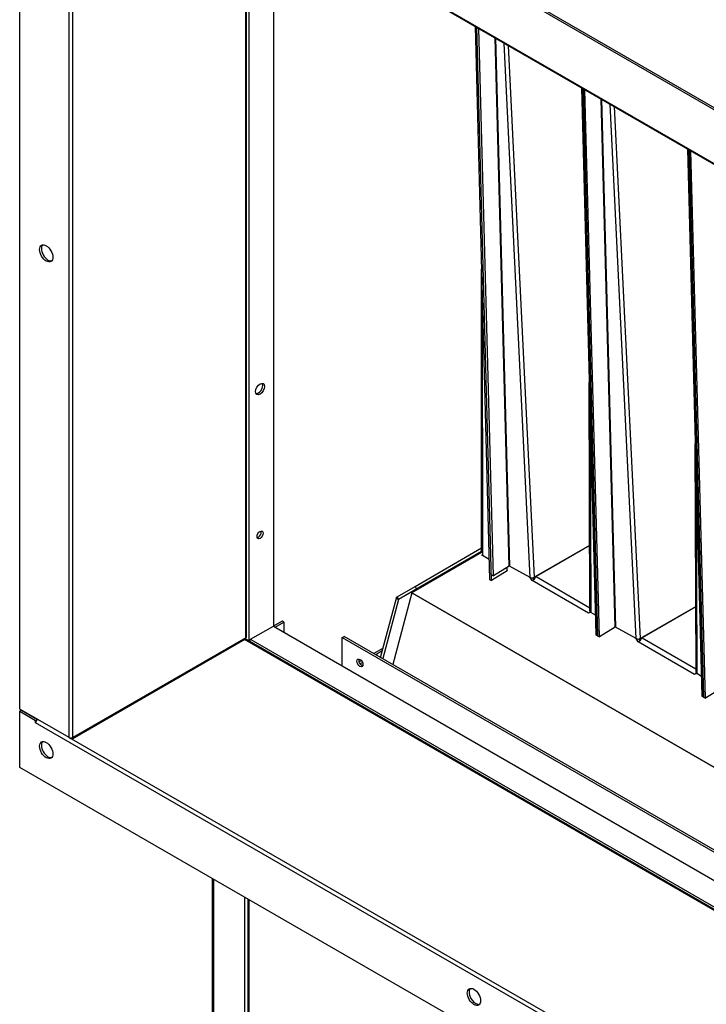
# Model space of a CAD drawing. Units: inches. Extents: x 1 to 296, y 0 to 210.
# Drawn here: x 85 to 92, y 30 to 40 of the extents above; entities that cross this region are included whole.
import ezdxf

# ---------------------------------------------------------------- set-up
doc = ezdxf.new("R2010")
doc.units = ezdxf.units.IN
doc.header["$MEASUREMENT"] = 0
doc.layers.add('Calque 1', color=7, linetype='Continuous')

# ---------------------------------------------------------------- blocks, each defined once
blk = doc.blocks.new('block 7125')
at = {"layer": 'Calque 1', "color": 7, "lineweight": 25}
blk.add_open_spline([(87.5398, 36.219), (87.5611, 36.218), (87.5878, 36.2424), (87.5995, 36.2738), (87.6066, 36.2913), (87.6066, 36.3131), (87.5995, 36.3224)], degree=3, knots=[0, 0, 0, 0, 1, 1, 1, 2, 2, 2, 2], dxfattribs=at)
blk = doc.blocks.new('block 7126')
at = {"layer": 'Calque 1', "color": 7, "lineweight": 25}
blk.add_open_spline([(87.6095, 36.3196), (87.5925, 36.3296), (87.5646, 36.3134), (87.5473, 36.2838), (87.5301, 36.2538), (87.5301, 36.2218), (87.5473, 36.2118), (87.5646, 36.2018), (87.5925, 36.218), (87.6095, 36.2476), (87.6268, 36.2776), (87.6268, 36.3096), (87.6095, 36.3196), (87.6095, 36.3196), (87.6095, 36.3196), (87.6095, 36.3196)], degree=3, knots=[0, 0, 0, 0, 1, 1, 1, 2, 2, 2, 3, 3, 3, 4, 4, 4, 5, 5, 5, 5], dxfattribs=at)
blk = doc.blocks.new('block 7127')
at = {"layer": 'Calque 1', "color": 7, "lineweight": 25}
blk.add_open_spline([(87.5504, 34.7834), (87.5659, 34.7855), (87.5832, 34.8044), (87.5889, 34.8258), (87.5914, 34.8337), (87.5914, 34.8448), (87.5889, 34.8499)], degree=3, knots=[0, 0, 0, 0, 1, 1, 1, 2, 2, 2, 2], dxfattribs=at)
blk = doc.blocks.new('block 7128')
at = {"layer": 'Calque 1', "color": 7, "lineweight": 25}
blk.add_open_spline([(87.5997, 34.8482), (87.588, 34.8551), (87.569, 34.8441), (87.5573, 34.8237), (87.5456, 34.8034), (87.5456, 34.7817), (87.5573, 34.7748), (87.569, 34.7683), (87.588, 34.779), (87.5997, 34.7993), (87.6112, 34.8196), (87.6112, 34.8413), (87.5997, 34.8482), (87.5997, 34.8482), (87.5997, 34.8482), (87.5997, 34.8482)], degree=3, knots=[0, 0, 0, 0, 1, 1, 1, 2, 2, 2, 3, 3, 3, 4, 4, 4, 5, 5, 5, 5], dxfattribs=at)
blk = doc.blocks.new('block 7131')
at = {"layer": 'Calque 1', "color": 7, "lineweight": 25}
blk.add_lwpolyline([(87.4657, 41.1841), (87.4657, 33.7582)], dxfattribs=at)
blk = doc.blocks.new('block 7133')
at = {"layer": 'Calque 1', "color": 7, "lineweight": 25}
blk.add_lwpolyline([(87.4269, 28.5151), (87.4269, 31.1978)], dxfattribs=at)
blk = doc.blocks.new('block 7143')
at = {"layer": 'Calque 1', "color": 7, "lineweight": 25}
blk.add_lwpolyline([(87.7105, 41.0428), (87.7105, 33.9015)], dxfattribs=at)
blk = doc.blocks.new('block 7146')
at = {"layer": 'Calque 1', "color": 7, "lineweight": 25}
blk.add_lwpolyline([(87.1134, 31.3786), (87.1134, 28.6963)], dxfattribs=at)
blk = doc.blocks.new('block 7148')
at = {"layer": 'Calque 1', "color": 7, "lineweight": 25}
blk.add_lwpolyline([(87.1055, 28.7073), (87.1055, 31.3831)], dxfattribs=at)
blk = doc.blocks.new('block 7332')
at = {"layer": 'Calque 1', "color": 7, "lineweight": 25}
blk.add_lwpolyline([(88.3974, 33.7895), (95.2663, 29.8239)], dxfattribs=at)
blk = doc.blocks.new('block 7333')
at = {"layer": 'Calque 1', "color": 7, "lineweight": 25}
blk.add_lwpolyline([(88.3974, 33.507), (88.3974, 33.7895)], dxfattribs=at)
blk = doc.blocks.new('block 7334')
at = {"layer": 'Calque 1', "color": 7, "lineweight": 25}
blk.add_lwpolyline([(95.284, 29.8339), (88.415, 33.7999)], dxfattribs=at)
blk = doc.blocks.new('block 7335')
at = {"layer": 'Calque 1', "color": 7, "lineweight": 25}
blk.add_lwpolyline([(88.3974, 33.7895), (88.415, 33.7999)], dxfattribs=at)
blk = doc.blocks.new('block 7336')
at = {"layer": 'Calque 1', "color": 7, "lineweight": 25}
blk.add_lwpolyline([(88.3957, 33.5039), (88.3955, 33.5039)], dxfattribs=at)
blk = doc.blocks.new('block 7338')
at = {"layer": 'Calque 1', "color": 7, "lineweight": 25}
blk.add_lwpolyline([(88.3974, 33.507), (95.2663, 29.541)], dxfattribs=at)
blk = doc.blocks.new('block 7339')
at = {"layer": 'Calque 1', "color": 7, "lineweight": 25}
blk.add_open_spline([(88.3957, 33.5039), (88.3967, 33.5043), (88.3974, 33.5056), (88.3974, 33.507)], degree=3, dxfattribs=at)
blk = doc.blocks.new('block 7340')
at = {"layer": 'Calque 1', "color": 7, "lineweight": 25}
blk.add_lwpolyline([(102.261, 25.4985), (88.3957, 33.5039)], dxfattribs=at)
blk = doc.blocks.new('block 7341')
at = {"layer": 'Calque 1', "color": 7, "lineweight": 25}
blk.add_lwpolyline([(88.3954, 33.5039), (88.3964, 33.5046)], dxfattribs=at)
blk = doc.blocks.new('block 7342')
at = {"layer": 'Calque 1', "color": 7, "lineweight": 25}
blk.add_lwpolyline([(88.3955, 33.5039), (88.3954, 33.5039)], dxfattribs=at)
blk = doc.blocks.new('block 7343')
at = {"layer": 'Calque 1', "color": 7, "lineweight": 25}
blk.add_open_spline([(88.5631, 33.5739), (88.5573, 33.5594), (88.5652, 33.5349), (88.5807, 33.5191), (88.5864, 33.5129), (88.5959, 33.5074), (88.6015, 33.507)], degree=3, knots=[0, 0, 0, 0, 1, 1, 1, 2, 2, 2, 2], dxfattribs=at)
blk = doc.blocks.new('block 7344')
at = {"layer": 'Calque 1', "color": 7, "lineweight": 25}
blk.add_open_spline([(88.5524, 33.5721), (88.5407, 33.5652), (88.5407, 33.5435), (88.5524, 33.5232), (88.5642, 33.5029), (88.5831, 33.4919), (88.5947, 33.4988), (88.6064, 33.5053), (88.6064, 33.5273), (88.5947, 33.5477), (88.5831, 33.568), (88.5642, 33.5787), (88.5524, 33.5721), (88.5524, 33.5721), (88.5524, 33.5721), (88.5524, 33.5721)], degree=3, knots=[0, 0, 0, 0, 1, 1, 1, 2, 2, 2, 3, 3, 3, 4, 4, 4, 5, 5, 5, 5], dxfattribs=at)
blk = doc.blocks.new('block 7345')
at = {"layer": 'Calque 1', "color": 7, "lineweight": 25}
blk.add_lwpolyline([(87.7105, 33.9015), (88.3969, 33.5053)], dxfattribs=at)
blk = doc.blocks.new('block 7346')
at = {"layer": 'Calque 1', "color": 7, "lineweight": 25}
blk.add_lwpolyline([(87.4833, 33.7702), (87.7105, 33.9015)], dxfattribs=at)
blk = doc.blocks.new('block 7348')
at = {"layer": 'Calque 1', "color": 7, "lineweight": 25}
blk.add_lwpolyline([(87.4833, 33.7702), (87.4852, 33.7692)], dxfattribs=at)
blk = doc.blocks.new('block 7350')
at = {"layer": 'Calque 1', "color": 7, "lineweight": 25}
blk.add_lwpolyline([(87.4657, 31.1754), (87.4657, 28.4927)], dxfattribs=at)
blk = doc.blocks.new('block 7351')
at = {"layer": 'Calque 1', "color": 7, "lineweight": 25}
blk.add_open_spline([(87.4657, 33.7582), (87.465, 33.7578), (87.464, 33.7568), (87.4633, 33.7564)], degree=3, dxfattribs=at)
blk = doc.blocks.new('block 7352')
at = {"layer": 'Calque 1', "color": 7, "lineweight": 25}
blk.add_lwpolyline([(87.4833, 33.7682), (87.4833, 33.7702)], dxfattribs=at)
blk = doc.blocks.new('block 7353')
at = {"layer": 'Calque 1', "color": 7, "lineweight": 25}
blk.add_lwpolyline([(87.4578, 31.1799), (87.4578, 28.504)], dxfattribs=at)
blk = doc.blocks.new('block 7354')
at = {"layer": 'Calque 1', "color": 7, "lineweight": 25}
blk.add_lwpolyline([(87.4852, 33.7692), (102.261, 25.2384)], dxfattribs=at)
blk = doc.blocks.new('block 7355')
at = {"layer": 'Calque 1', "color": 7, "lineweight": 25}
blk.add_open_spline([(87.4852, 33.7692), (87.48, 33.7668), (87.4733, 33.7592), (87.4702, 33.7527)], degree=3, dxfattribs=at)
blk = doc.blocks.new('block 7357')
at = {"layer": 'Calque 1', "color": 7, "lineweight": 25}
blk.add_lwpolyline([(87.7299, 33.8901), (87.8162, 33.9401)], dxfattribs=at)
blk = doc.blocks.new('block 7358')
at = {"layer": 'Calque 1', "color": 7, "lineweight": 25}
blk.add_lwpolyline([(87.8162, 33.9401), (87.7987, 33.9504)], dxfattribs=at)
blk = doc.blocks.new('block 7359')
at = {"layer": 'Calque 1', "color": 7, "lineweight": 25}
blk.add_lwpolyline([(87.7987, 33.9504), (87.7124, 33.9005)], dxfattribs=at)
blk = doc.blocks.new('block 7360')
at = {"layer": 'Calque 1', "color": 7, "lineweight": 25}
blk.add_lwpolyline([(87.4833, 33.7682), (87.4657, 33.7582)], dxfattribs=at)
blk = doc.blocks.new('block 7361')
at = {"layer": 'Calque 1', "color": 7, "lineweight": 25}
blk.add_lwpolyline([(87.8162, 33.9401), (87.8162, 33.8405)], dxfattribs=at)
blk = doc.blocks.new('block 7481')
at = {"layer": 'Calque 1', "color": 7, "lineweight": 25}
blk.add_open_spline([(85.4103, 37.7025), (85.3898, 37.6794), (85.3978, 37.6277), (85.4279, 37.5864), (85.4484, 37.5571), (85.4815, 37.5381), (85.502, 37.5436)], degree=3, knots=[0, 0, 0, 0, 1, 1, 1, 2, 2, 2, 2], dxfattribs=at)
blk = doc.blocks.new('block 7482')
at = {"layer": 'Calque 1', "color": 7, "lineweight": 25}
blk.add_open_spline([(85.4941, 37.5371), (85.5199, 37.5519), (85.5199, 37.6005), (85.4941, 37.6449), (85.4682, 37.6897), (85.4264, 37.7138), (85.4007, 37.699), (85.3749, 37.6842), (85.3749, 37.6356), (85.4007, 37.5912), (85.4264, 37.5464), (85.4682, 37.5223), (85.4941, 37.5371), (85.4941, 37.5371), (85.4941, 37.5371), (85.4941, 37.5371)], degree=3, knots=[0, 0, 0, 0, 1, 1, 1, 2, 2, 2, 3, 3, 3, 4, 4, 4, 5, 5, 5, 5], dxfattribs=at)
blk = doc.blocks.new('block 7494')
at = {"layer": 'Calque 1', "color": 7, "lineweight": 25}
blk.add_lwpolyline([(85.7133, 32.7911), (85.7133, 42.1828)], dxfattribs=at)
blk = doc.blocks.new('block 7495')
at = {"layer": 'Calque 1', "color": 7, "lineweight": 25}
blk.add_lwpolyline([(85.6746, 32.7911), (85.6746, 42.1828)], dxfattribs=at)
blk = doc.blocks.new('block 7496')
at = {"layer": 'Calque 1', "color": 7, "lineweight": 25}
blk.add_lwpolyline([(87.4357, 33.7854), (85.7133, 32.7911)], dxfattribs=at)
blk = doc.blocks.new('block 7497')
at = {"layer": 'Calque 1', "color": 7, "lineweight": 25}
blk.add_lwpolyline([(85.7077, 32.7784), (87.43, 33.773)], dxfattribs=at)
blk = doc.blocks.new('block 7498')
at = {"layer": 'Calque 1', "color": 7, "lineweight": 25}
blk.add_lwpolyline([(87.4357, 33.7854), (87.4357, 41.2013)], dxfattribs=at)
blk = doc.blocks.new('block 7499')
at = {"layer": 'Calque 1', "color": 7, "lineweight": 25}
blk.add_lwpolyline([(87.4438, 33.7968), (87.4438, 41.1968)], dxfattribs=at)
blk = doc.blocks.new('block 7500')
at = {"layer": 'Calque 1', "color": 7, "lineweight": 25}
blk.add_open_spline([(87.4357, 33.7854), (87.4405, 33.7881), (87.4442, 33.793), (87.4438, 33.7968)], degree=3, dxfattribs=at)
blk = doc.blocks.new('block 7501')
at = {"layer": 'Calque 1', "color": 7, "lineweight": 25}
blk.add_open_spline([(87.43, 33.773), (87.4335, 33.7744), (87.4361, 33.7802), (87.4357, 33.7854)], degree=3, dxfattribs=at)
blk = doc.blocks.new('block 7502')
at = {"layer": 'Calque 1', "color": 7, "lineweight": 25}
blk.add_open_spline([(85.6939, 32.7798), (85.7046, 32.7736), (85.7133, 32.7787), (85.7133, 32.7911), (85.7133, 32.7911), (85.7133, 32.7911), (85.7133, 32.7911)], degree=3, knots=[0, 0, 0, 0, 1, 1, 1, 2, 2, 2, 2], dxfattribs=at)
blk = doc.blocks.new('block 7503')
at = {"layer": 'Calque 1', "color": 7, "lineweight": 25}
blk.add_lwpolyline([(85.6746, 32.7911), (85.6939, 32.7798)], dxfattribs=at)
blk = doc.blocks.new('block 7504')
at = {"layer": 'Calque 1', "color": 7, "lineweight": 25}
blk.add_open_spline([(85.6746, 32.7911), (85.6853, 32.7849), (85.7027, 32.7849), (85.7133, 32.7911), (85.7133, 32.7911), (85.7133, 32.7911), (85.7133, 32.7911)], degree=3, knots=[0, 0, 0, 0, 1, 1, 1, 2, 2, 2, 2], dxfattribs=at)
blk = doc.blocks.new('block 7505')
at = {"layer": 'Calque 1', "color": 7, "lineweight": 25}
blk.add_lwpolyline([(85.6746, 32.7911), (85.1831, 33.0747)], dxfattribs=at)
blk = doc.blocks.new('block 7506')
at = {"layer": 'Calque 1', "color": 7, "lineweight": 25}
blk.add_lwpolyline([(85.1831, 33.0747), (85.1831, 42.4663)], dxfattribs=at)
blk = doc.blocks.new('block 7544')
at = {"layer": 'Calque 1', "color": 7, "lineweight": 25}
blk.add_lwpolyline([(85.3416, 42.4198), (102.6019, 32.4545)], dxfattribs=at)
blk = doc.blocks.new('block 7552')
at = {"layer": 'Calque 1', "color": 7, "lineweight": 25}
blk.add_lwpolyline([(102.6021, 32.4452), (85.3473, 42.4071)], dxfattribs=at)
blk = doc.blocks.new('block 7557')
at = {"layer": 'Calque 1', "color": 7, "lineweight": 25}
blk.add_lwpolyline([(85.1831, 43.0482), (102.7604, 32.9)], dxfattribs=at)
blk = doc.blocks.new('block 7561')
at = {"layer": 'Calque 1', "color": 7, "lineweight": 25}
blk.add_lwpolyline([(85.2007, 43.0582), (102.7781, 32.91)], dxfattribs=at)
blk = doc.blocks.new('block 7578')
at = {"layer": 'Calque 1', "color": 7, "lineweight": 25}
blk.add_open_spline([(89.6724, 30.2896), (89.6521, 30.2666), (89.6599, 30.2145), (89.6902, 30.1735), (89.7107, 30.1443), (89.7436, 30.1253), (89.7643, 30.1308)], degree=3, knots=[0, 0, 0, 0, 1, 1, 1, 2, 2, 2, 2], dxfattribs=at)
blk = doc.blocks.new('block 7579')
at = {"layer": 'Calque 1', "color": 7, "lineweight": 25}
blk.add_open_spline([(89.6628, 30.2862), (89.6371, 30.271), (89.6371, 30.2228), (89.6628, 30.1784), (89.6886, 30.1336), (89.7305, 30.1095), (89.7563, 30.1243), (89.782, 30.1391), (89.782, 30.1873), (89.7563, 30.2321), (89.7305, 30.2769), (89.6886, 30.301), (89.6628, 30.2862), (89.6628, 30.2862), (89.6628, 30.2862), (89.6628, 30.2862)], degree=3, knots=[0, 0, 0, 0, 1, 1, 1, 2, 2, 2, 3, 3, 3, 4, 4, 4, 5, 5, 5, 5], dxfattribs=at)
blk = doc.blocks.new('block 7586')
at = {"layer": 'Calque 1', "color": 7, "lineweight": 25}
blk.add_open_spline([(85.4103, 32.7505), (85.3898, 32.7274), (85.3978, 32.6754), (85.4279, 32.6344), (85.4484, 32.6051), (85.4815, 32.5858), (85.502, 32.5917)], degree=3, knots=[0, 0, 0, 0, 1, 1, 1, 2, 2, 2, 2], dxfattribs=at)
blk = doc.blocks.new('block 7587')
at = {"layer": 'Calque 1', "color": 7, "lineweight": 25}
blk.add_open_spline([(85.4007, 32.7467), (85.3749, 32.7319), (85.3749, 32.6836), (85.4007, 32.6389), (85.4264, 32.5944), (85.4682, 32.5703), (85.4941, 32.5851), (85.5199, 32.5999), (85.5199, 32.6482), (85.4941, 32.6929), (85.4682, 32.7377), (85.4264, 32.7618), (85.4007, 32.7467), (85.4007, 32.7467), (85.4007, 32.7467), (85.4007, 32.7467)], degree=3, knots=[0, 0, 0, 0, 1, 1, 1, 2, 2, 2, 3, 3, 3, 4, 4, 4, 5, 5, 5, 5], dxfattribs=at)
blk = doc.blocks.new('block 7588')
at = {"layer": 'Calque 1', "color": 7, "lineweight": 25}
blk.add_lwpolyline([(102.261, 25.2036), (87.4245, 33.7695)], dxfattribs=at)
blk = doc.blocks.new('block 7593')
at = {"layer": 'Calque 1', "color": 7, "lineweight": 25}
blk.add_lwpolyline([(102.261, 25.2129), (87.4321, 33.7747)], dxfattribs=at)
blk = doc.blocks.new('block 7597')
at = {"layer": 'Calque 1', "color": 7, "lineweight": 25}
blk.add_lwpolyline([(102.6019, 22.9733), (85.3416, 32.9386)], dxfattribs=at)
blk = doc.blocks.new('block 7600')
at = {"layer": 'Calque 1', "color": 7, "lineweight": 25}
blk.add_lwpolyline([(85.6746, 32.7911), (102.2691, 23.2103)], dxfattribs=at)
blk = doc.blocks.new('block 7601')
at = {"layer": 'Calque 1', "color": 7, "lineweight": 25}
blk.add_open_spline([(85.3611, 32.972), (85.3504, 32.9658), (85.3416, 32.951), (85.3416, 32.9386), (85.3416, 32.9386), (85.3416, 32.9386), (85.3416, 32.9386)], degree=3, knots=[0, 0, 0, 0, 1, 1, 1, 2, 2, 2, 2], dxfattribs=at)
blk = doc.blocks.new('block 7606')
at = {"layer": 'Calque 1', "color": 7, "lineweight": 25}
blk.add_lwpolyline([(85.3416, 32.9382), (85.3414, 32.9382)], dxfattribs=at)
blk = doc.blocks.new('block 7607')
at = {"layer": 'Calque 1', "color": 7, "lineweight": 25}
blk.add_lwpolyline([(85.3416, 32.9386), (85.3414, 32.9382)], dxfattribs=at)
blk = doc.blocks.new('block 7608')
at = {"layer": 'Calque 1', "color": 7, "lineweight": 25}
blk.add_lwpolyline([(85.3414, 32.9382), (85.3414, 32.961)], dxfattribs=at)
blk = doc.blocks.new('block 7609')
at = {"layer": 'Calque 1', "color": 7, "lineweight": 25}
blk.add_lwpolyline([(85.3592, 32.971), (85.3592, 32.971)], dxfattribs=at)
blk = doc.blocks.new('block 7610')
at = {"layer": 'Calque 1', "color": 7, "lineweight": 25}
blk.add_lwpolyline([(85.3414, 32.961), (85.3592, 32.971)], dxfattribs=at)
blk = doc.blocks.new('block 7612')
at = {"layer": 'Calque 1', "color": 7, "lineweight": 25}
blk.add_lwpolyline([(85.3416, 32.9386), (85.3416, 32.9382)], dxfattribs=at)
blk = doc.blocks.new('block 7613')
at = {"layer": 'Calque 1', "color": 7, "lineweight": 25}
blk.add_lwpolyline([(85.1831, 33.0523), (85.3414, 32.961)], dxfattribs=at)
blk = doc.blocks.new('block 7614')
at = {"layer": 'Calque 1', "color": 7, "lineweight": 25}
blk.add_lwpolyline([(85.1831, 32.4931), (85.1831, 33.0523)], dxfattribs=at)
blk = doc.blocks.new('block 7615')
at = {"layer": 'Calque 1', "color": 7, "lineweight": 25}
blk.add_lwpolyline([(102.7604, 22.3449), (85.1831, 32.4931)], dxfattribs=at)
blk = doc.blocks.new('block 7618')
at = {"layer": 'Calque 1', "color": 7, "lineweight": 25}
blk.add_lwpolyline([(85.2007, 33.0626), (85.3592, 32.971)], dxfattribs=at)
blk = doc.blocks.new('block 7619')
at = {"layer": 'Calque 1', "color": 7, "lineweight": 25}
blk.add_lwpolyline([(85.2007, 33.0626), (85.1831, 33.0523)], dxfattribs=at)
blk = doc.blocks.new('block 7764')
at = {"layer": 'Calque 1', "color": 7, "lineweight": 25}
blk.add_lwpolyline([(91.3626, 33.7564), (91.3659, 33.7547)], dxfattribs=at)
blk = doc.blocks.new('block 7765')
at = {"layer": 'Calque 1', "color": 7, "lineweight": 25}
blk.add_lwpolyline([(91.345, 33.7465), (91.3626, 33.7564)], dxfattribs=at)
blk = doc.blocks.new('block 7766')
at = {"layer": 'Calque 1', "color": 7, "lineweight": 25}
blk.add_lwpolyline([(91.9087, 33.4209), (91.345, 33.7465)], dxfattribs=at)
blk = doc.blocks.new('block 7767')
at = {"layer": 'Calque 1', "color": 7, "lineweight": 25}
blk.add_lwpolyline([(91.9269, 33.4316), (91.9087, 33.4209)], dxfattribs=at)
blk = doc.blocks.new('block 7768')
at = {"layer": 'Calque 1', "color": 7, "lineweight": 25}
blk.add_lwpolyline([(91.3526, 33.774), (91.3626, 33.7564)], dxfattribs=at)
blk = doc.blocks.new('block 7769')
at = {"layer": 'Calque 1', "color": 7, "lineweight": 25}
blk.add_lwpolyline([(91.345, 33.7465), (91.3276, 33.7768)], dxfattribs=at)
blk = doc.blocks.new('block 7770')
at = {"layer": 'Calque 1', "color": 7, "lineweight": 25}
blk.add_lwpolyline([(90.296, 34.3838), (90.3058, 34.3666)], dxfattribs=at)
blk = doc.blocks.new('block 7771')
at = {"layer": 'Calque 1', "color": 7, "lineweight": 25}
blk.add_lwpolyline([(90.3058, 34.3666), (90.3094, 34.3649)], dxfattribs=at)
blk = doc.blocks.new('block 7772')
at = {"layer": 'Calque 1', "color": 7, "lineweight": 25}
blk.add_lwpolyline([(90.2883, 34.3566), (90.3058, 34.3666)], dxfattribs=at)
blk = doc.blocks.new('block 7773')
at = {"layer": 'Calque 1', "color": 7, "lineweight": 25}
blk.add_lwpolyline([(90.8519, 34.031), (90.2883, 34.3566)], dxfattribs=at)
blk = doc.blocks.new('block 7774')
at = {"layer": 'Calque 1', "color": 7, "lineweight": 25}
blk.add_lwpolyline([(90.8703, 34.0417), (90.8519, 34.031)], dxfattribs=at)
blk = doc.blocks.new('block 7775')
at = {"layer": 'Calque 1', "color": 7, "lineweight": 25}
blk.add_lwpolyline([(90.2883, 34.3566), (90.2709, 34.3869)], dxfattribs=at)
blk = doc.blocks.new('block 7776')
at = {"layer": 'Calque 1', "color": 7, "lineweight": 25}
blk.add_lwpolyline([(89.7863, 34.6367), (89.0906, 34.235)], dxfattribs=at)
blk = doc.blocks.new('block 7777')
at = {"layer": 'Calque 1', "color": 7, "lineweight": 25}
blk.add_lwpolyline([(89.0906, 34.2343), (88.9001, 33.5198)], dxfattribs=at)
blk = doc.blocks.new('block 7778')
at = {"layer": 'Calque 1', "color": 7, "lineweight": 25}
blk.add_open_spline([(89.0906, 34.2343), (89.0906, 34.2343), (89.0906, 34.2346), (89.0906, 34.235)], degree=3, dxfattribs=at)
blk = doc.blocks.new('block 7779')
at = {"layer": 'Calque 1', "color": 7, "lineweight": 25}
blk.add_lwpolyline([(89.0906, 34.235), (102.261, 26.631)], dxfattribs=at)
blk = doc.blocks.new('block 7780')
at = {"layer": 'Calque 1', "color": 7, "lineweight": 25}
blk.add_lwpolyline([(102.261, 26.6303), (89.0906, 34.2343)], dxfattribs=at)
blk = doc.blocks.new('block 7783')
at = {"layer": 'Calque 1', "color": 7, "lineweight": 25}
blk.add_lwpolyline([(90.0404, 34.4534), (90.0395, 34.4875)], dxfattribs=at)
blk = doc.blocks.new('block 7784')
at = {"layer": 'Calque 1', "color": 7, "lineweight": 25}
blk.add_lwpolyline([(90.0443, 34.4565), (90.0442, 34.4565), (90.0442, 34.4561), (90.044, 34.4561), (90.0438, 34.4561), (90.0437, 34.4558), (90.0435, 34.4558), (90.0433, 34.4555), (90.0431, 34.4555), (90.043, 34.4555), (90.0428, 34.4551), (90.0428, 34.4551), (90.0426, 34.4548), (90.0425, 34.4548), (90.0423, 34.4548), (90.0421, 34.4544), (90.0419, 34.4544), (90.0418, 34.4544), (90.0414, 34.4541), (90.0412, 34.4541), (90.0411, 34.4541), (90.0409, 34.4537), (90.0407, 34.4537), (90.0406, 34.4537), (90.0404, 34.4534)], dxfattribs=at)
blk = doc.blocks.new('block 7785')
at = {"layer": 'Calque 1', "color": 7, "lineweight": 25}
blk.add_lwpolyline([(89.8607, 34.5647), (89.7939, 34.6057)], dxfattribs=at)
blk = doc.blocks.new('block 7786')
at = {"layer": 'Calque 1', "color": 7, "lineweight": 25}
blk.add_lwpolyline([(89.7923, 37.1537), (89.7939, 34.6057)], dxfattribs=at)
blk = doc.blocks.new('block 7787')
at = {"layer": 'Calque 1', "color": 7, "lineweight": 25}
blk.add_lwpolyline([(89.7939, 34.6057), (89.7935, 34.606), (89.793, 34.6064), (89.7927, 34.6064), (89.7923, 34.6067), (89.7918, 34.607), (89.7915, 34.6074), (89.7911, 34.6077), (89.7908, 34.6081), (89.7904, 34.6084), (89.7901, 34.6088), (89.7898, 34.6088), (89.7894, 34.6091), (89.7892, 34.6095), (89.7889, 34.6098), (89.7885, 34.6101), (89.7884, 34.6105), (89.788, 34.6108), (89.7879, 34.6112), (89.7877, 34.6115), (89.7875, 34.6119), (89.7872, 34.6122), (89.787, 34.6126), (89.7868, 34.6132), (89.7867, 34.6136)], dxfattribs=at)
blk = doc.blocks.new('block 7788')
at = {"layer": 'Calque 1', "color": 7, "lineweight": 25}
blk.add_lwpolyline([(89.786, 34.6363), (89.7842, 37.4641)], dxfattribs=at)
blk = doc.blocks.new('block 7789')
at = {"layer": 'Calque 1', "color": 7, "lineweight": 25}
blk.add_lwpolyline([(89.7203, 39.8825), (89.8661, 34.368)], dxfattribs=at)
blk = doc.blocks.new('block 7790')
at = {"layer": 'Calque 1', "color": 7, "lineweight": 25}
blk.add_lwpolyline([(90.0404, 34.4534), (89.8836, 34.3576)], dxfattribs=at)
blk = doc.blocks.new('block 7791')
at = {"layer": 'Calque 1', "color": 7, "lineweight": 25}
blk.add_lwpolyline([(89.8661, 34.368), (89.8836, 34.3576)], dxfattribs=at)
blk = doc.blocks.new('block 7792')
at = {"layer": 'Calque 1', "color": 7, "lineweight": 25}
blk.add_lwpolyline([(89.8836, 34.3576), (89.7379, 39.8722)], dxfattribs=at)
blk = doc.blocks.new('block 8133')
at = {"layer": 'Calque 1', "color": 7, "lineweight": 25}
blk.add_lwpolyline([(91.9984, 33.1939), (91.8544, 38.6502)], dxfattribs=at)
blk = doc.blocks.new('block 8134')
at = {"layer": 'Calque 1', "color": 7, "lineweight": 25}
blk.add_lwpolyline([(92.1727, 33.2796), (92.0161, 33.1839)], dxfattribs=at)
blk = doc.blocks.new('block 8135')
at = {"layer": 'Calque 1', "color": 7, "lineweight": 25}
blk.add_lwpolyline([(91.9984, 33.1939), (92.0161, 33.1839)], dxfattribs=at)
blk = doc.blocks.new('block 8136')
at = {"layer": 'Calque 1', "color": 7, "lineweight": 25}
blk.add_lwpolyline([(92.0161, 33.1839), (91.872, 38.6402)], dxfattribs=at)
blk = doc.blocks.new('block 8137')
at = {"layer": 'Calque 1', "color": 7, "lineweight": 25}
blk.add_lwpolyline([(91.385, 33.7854), (91.9221, 33.4753)], dxfattribs=at)
blk = doc.blocks.new('block 8138')
at = {"layer": 'Calque 1', "color": 7, "lineweight": 25}
blk.add_open_spline([(91.385, 33.7854), (91.3752, 33.7799), (91.3666, 33.7657), (91.3657, 33.7537)], degree=3, dxfattribs=at)
blk = doc.blocks.new('block 8139')
at = {"layer": 'Calque 1', "color": 7, "lineweight": 25}
blk.add_open_spline([(91.3289, 33.7768), (91.3385, 33.7719), (91.3542, 33.7723), (91.3638, 33.7771)], degree=3, dxfattribs=at)
blk = doc.blocks.new('block 8140')
at = {"layer": 'Calque 1', "color": 7, "lineweight": 25}
blk.add_lwpolyline([(91.3289, 33.7761), (91.3289, 33.7768)], dxfattribs=at)
blk = doc.blocks.new('block 8141')
at = {"layer": 'Calque 1', "color": 7, "lineweight": 25}
blk.add_lwpolyline([(91.3294, 33.7764), (91.3289, 33.7761)], dxfattribs=at)
blk = doc.blocks.new('block 8142')
at = {"layer": 'Calque 1', "color": 7, "lineweight": 25}
blk.add_lwpolyline([(91.3657, 33.7781), (91.3833, 33.7881)], dxfattribs=at)
blk = doc.blocks.new('block 8143')
at = {"layer": 'Calque 1', "color": 7, "lineweight": 25}
blk.add_lwpolyline([(91.3657, 33.7781), (91.3657, 33.7781)], dxfattribs=at)
blk = doc.blocks.new('block 8144')
at = {"layer": 'Calque 1', "color": 7, "lineweight": 25}
blk.add_lwpolyline([(91.9286, 33.4302), (91.9286, 33.4299)], dxfattribs=at)
blk = doc.blocks.new('block 8145')
at = {"layer": 'Calque 1', "color": 7, "lineweight": 25}
blk.add_open_spline([(91.9223, 33.4409), (91.9219, 33.4374), (91.9249, 33.4326), (91.9286, 33.4302)], degree=3, dxfattribs=at)
blk = doc.blocks.new('block 8146')
at = {"layer": 'Calque 1', "color": 7, "lineweight": 25}
blk.add_open_spline([(91.3833, 33.7881), (91.3833, 33.7871), (91.3841, 33.7857), (91.385, 33.7854)], degree=3, dxfattribs=at)
blk = doc.blocks.new('block 8147')
at = {"layer": 'Calque 1', "color": 7, "lineweight": 25}
blk.add_open_spline([(91.3705, 33.7809), (91.3714, 33.7792), (91.3731, 33.7764), (91.3742, 33.775)], degree=3, dxfattribs=at)
blk = doc.blocks.new('block 8148')
at = {"layer": 'Calque 1', "color": 7, "lineweight": 25}
blk.add_open_spline([(91.327, 33.7768), (91.3275, 33.7768), (91.3283, 33.7761), (91.3289, 33.7761)], degree=3, dxfattribs=at)
blk = doc.blocks.new('block 8149')
at = {"layer": 'Calque 1', "color": 7, "lineweight": 25}
blk.add_open_spline([(91.3638, 33.7771), (91.3643, 33.7775), (91.3652, 33.7778), (91.3657, 33.7781)], degree=3, dxfattribs=at)
blk = doc.blocks.new('block 8150')
at = {"layer": 'Calque 1', "color": 7, "lineweight": 25}
blk.add_lwpolyline([(91.327, 33.7768), (91.067, 39.105)], dxfattribs=at)
blk = doc.blocks.new('block 8151')
at = {"layer": 'Calque 1', "color": 7, "lineweight": 25}
blk.add_lwpolyline([(91.1068, 39.0819), (91.3657, 33.7781)], dxfattribs=at)
blk = doc.blocks.new('block 8152')
at = {"layer": 'Calque 1', "color": 7, "lineweight": 25}
blk.add_lwpolyline([(91.327, 33.7768), (91.1197, 33.8905)], dxfattribs=at)
blk = doc.blocks.new('block 8153')
at = {"layer": 'Calque 1', "color": 7, "lineweight": 25}
blk.add_lwpolyline([(91.3657, 33.7781), (91.3657, 33.7781)], dxfattribs=at)
blk = doc.blocks.new('block 8154')
at = {"layer": 'Calque 1', "color": 7, "lineweight": 25}
blk.add_lwpolyline([(91.9757, 33.4009), (91.9304, 33.4285)], dxfattribs=at)
blk = doc.blocks.new('block 8155')
at = {"layer": 'Calque 1', "color": 7, "lineweight": 25}
blk.add_open_spline([(91.9286, 33.4299), (91.929, 33.4295), (91.9298, 33.4288), (91.9304, 33.4285)], degree=3, dxfattribs=at)
blk = doc.blocks.new('block 8156')
at = {"layer": 'Calque 1', "color": 7, "lineweight": 25}
blk.add_lwpolyline([(91.9236, 35.3722), (91.9304, 33.4285)], dxfattribs=at)
blk = doc.blocks.new('block 8157')
at = {"layer": 'Calque 1', "color": 7, "lineweight": 25}
blk.add_lwpolyline([(91.9223, 33.4409), (91.9143, 35.7195)], dxfattribs=at)
blk = doc.blocks.new('block 8158')
at = {"layer": 'Calque 1', "color": 7, "lineweight": 25}
blk.add_lwpolyline([(91.92, 34.0941), (91.385, 33.7854)], dxfattribs=at)
blk = doc.blocks.new('block 8159')
at = {"layer": 'Calque 1', "color": 7, "lineweight": 25}
blk.add_lwpolyline([(91.3833, 33.7881), (91.92, 34.0982)], dxfattribs=at)
blk = doc.blocks.new('block 8160')
at = {"layer": 'Calque 1', "color": 7, "lineweight": 25}
blk.add_lwpolyline([(91.1197, 33.8905), (91.1196, 33.8905), (91.1194, 33.8905), (91.1194, 33.8905), (91.1192, 33.8905), (91.119, 33.8905), (91.1189, 33.8905), (91.1187, 33.8905), (91.1185, 33.8905), (91.1184, 33.8905), (91.1182, 33.8905), (91.118, 33.8905), (91.118, 33.8905), (91.1177, 33.8905), (91.1177, 33.8905), (91.1175, 33.8905), (91.1173, 33.8905), (91.1172, 33.8905), (91.117, 33.8901), (91.1168, 33.8901), (91.1166, 33.8901), (91.1165, 33.8901), (91.1165, 33.8898), (91.1163, 33.8898), (91.1161, 33.8898)], dxfattribs=at)
blk = doc.blocks.new('block 8161')
at = {"layer": 'Calque 1', "color": 7, "lineweight": 25}
blk.add_lwpolyline([(91.1161, 33.8898), (90.9769, 39.157)], dxfattribs=at)
blk = doc.blocks.new('block 8162')
at = {"layer": 'Calque 1', "color": 7, "lineweight": 25}
blk.add_lwpolyline([(90.9806, 39.1549), (91.1197, 33.8905)], dxfattribs=at)
blk = doc.blocks.new('block 8163')
at = {"layer": 'Calque 1', "color": 7, "lineweight": 25}
blk.add_lwpolyline([(91.9984, 33.1939), (91.9808, 33.2042)], dxfattribs=at)
blk = doc.blocks.new('block 8164')
at = {"layer": 'Calque 1', "color": 7, "lineweight": 25}
blk.add_lwpolyline([(91.8544, 38.6502), (91.9984, 33.1939)], dxfattribs=at)
blk = doc.blocks.new('block 8165')
at = {"layer": 'Calque 1', "color": 7, "lineweight": 25}
blk.add_lwpolyline([(91.8367, 38.6605), (91.9808, 33.2042)], dxfattribs=at)
blk = doc.blocks.new('block 8166')
at = {"layer": 'Calque 1', "color": 7, "lineweight": 25}
blk.add_lwpolyline([(90.942, 33.804), (90.7978, 39.2603)], dxfattribs=at)
blk = doc.blocks.new('block 8167')
at = {"layer": 'Calque 1', "color": 7, "lineweight": 25}
blk.add_lwpolyline([(91.1161, 33.8898), (90.9595, 33.7937)], dxfattribs=at)
blk = doc.blocks.new('block 8168')
at = {"layer": 'Calque 1', "color": 7, "lineweight": 25}
blk.add_lwpolyline([(90.942, 33.804), (90.9595, 33.7937)], dxfattribs=at)
blk = doc.blocks.new('block 8169')
at = {"layer": 'Calque 1', "color": 7, "lineweight": 25}
blk.add_lwpolyline([(90.9595, 33.7937), (90.8155, 39.25)], dxfattribs=at)
blk = doc.blocks.new('block 8170')
at = {"layer": 'Calque 1', "color": 7, "lineweight": 25}
blk.add_lwpolyline([(90.3286, 34.3952), (90.8657, 34.0851)], dxfattribs=at)
blk = doc.blocks.new('block 8171')
at = {"layer": 'Calque 1', "color": 7, "lineweight": 25}
blk.add_open_spline([(90.3286, 34.3952), (90.3187, 34.3897), (90.3101, 34.3755), (90.3093, 34.3638)], degree=3, dxfattribs=at)
blk = doc.blocks.new('block 8172')
at = {"layer": 'Calque 1', "color": 7, "lineweight": 25}
blk.add_open_spline([(90.2722, 34.3866), (90.2821, 34.3821), (90.2976, 34.3821), (90.3074, 34.3872)], degree=3, dxfattribs=at)
blk = doc.blocks.new('block 8173')
at = {"layer": 'Calque 1', "color": 7, "lineweight": 25}
blk.add_lwpolyline([(90.2724, 34.3859), (90.2722, 34.3866)], dxfattribs=at)
blk = doc.blocks.new('block 8174')
at = {"layer": 'Calque 1', "color": 7, "lineweight": 25}
blk.add_lwpolyline([(90.2729, 34.3862), (90.2724, 34.3859)], dxfattribs=at)
blk = doc.blocks.new('block 8175')
at = {"layer": 'Calque 1', "color": 7, "lineweight": 25}
blk.add_lwpolyline([(90.3093, 34.3883), (90.3268, 34.3983)], dxfattribs=at)
blk = doc.blocks.new('block 8176')
at = {"layer": 'Calque 1', "color": 7, "lineweight": 25}
blk.add_lwpolyline([(90.3093, 34.3883), (90.3091, 34.3883)], dxfattribs=at)
blk = doc.blocks.new('block 8177')
at = {"layer": 'Calque 1', "color": 7, "lineweight": 25}
blk.add_lwpolyline([(90.8722, 34.0403), (90.8722, 34.0396)], dxfattribs=at)
blk = doc.blocks.new('block 8178')
at = {"layer": 'Calque 1', "color": 7, "lineweight": 25}
blk.add_open_spline([(90.8658, 34.0507), (90.8655, 34.0476), (90.8684, 34.0427), (90.8722, 34.0403)], degree=3, dxfattribs=at)
blk = doc.blocks.new('block 8179')
at = {"layer": 'Calque 1', "color": 7, "lineweight": 25}
blk.add_open_spline([(90.3268, 34.3983), (90.3268, 34.3972), (90.3277, 34.3959), (90.3286, 34.3952)], degree=3, dxfattribs=at)
blk = doc.blocks.new('block 8180')
at = {"layer": 'Calque 1', "color": 7, "lineweight": 25}
blk.add_open_spline([(90.3141, 34.391), (90.315, 34.3893), (90.3167, 34.3866), (90.3177, 34.3852)], degree=3, dxfattribs=at)
blk = doc.blocks.new('block 8181')
at = {"layer": 'Calque 1', "color": 7, "lineweight": 25}
blk.add_open_spline([(90.2705, 34.3869), (90.2709, 34.3866), (90.2719, 34.3862), (90.2724, 34.3859)], degree=3, dxfattribs=at)
blk = doc.blocks.new('block 8182')
at = {"layer": 'Calque 1', "color": 7, "lineweight": 25}
blk.add_open_spline([(90.3074, 34.3872), (90.3079, 34.3872), (90.3088, 34.3879), (90.3093, 34.3883)], degree=3, dxfattribs=at)
blk = doc.blocks.new('block 8183')
at = {"layer": 'Calque 1', "color": 7, "lineweight": 25}
blk.add_lwpolyline([(90.2705, 34.3869), (90.0104, 39.7147)], dxfattribs=at)
blk = doc.blocks.new('block 8184')
at = {"layer": 'Calque 1', "color": 7, "lineweight": 25}
blk.add_lwpolyline([(90.0504, 39.692), (90.3093, 34.3883)], dxfattribs=at)
blk = doc.blocks.new('block 8185')
at = {"layer": 'Calque 1', "color": 7, "lineweight": 25}
blk.add_lwpolyline([(90.2705, 34.3869), (90.0631, 34.5002)], dxfattribs=at)
blk = doc.blocks.new('block 8186')
at = {"layer": 'Calque 1', "color": 7, "lineweight": 25}
blk.add_lwpolyline([(90.3093, 34.3883), (90.3093, 34.3883)], dxfattribs=at)
blk = doc.blocks.new('block 8187')
at = {"layer": 'Calque 1', "color": 7, "lineweight": 25}
blk.add_lwpolyline([(90.9192, 34.011), (90.8738, 34.0386)], dxfattribs=at)
blk = doc.blocks.new('block 8188')
at = {"layer": 'Calque 1', "color": 7, "lineweight": 25}
blk.add_open_spline([(90.8722, 34.0396), (90.8725, 34.0393), (90.8734, 34.0389), (90.8738, 34.0386)], degree=3, dxfattribs=at)
blk = doc.blocks.new('block 8189')
at = {"layer": 'Calque 1', "color": 7, "lineweight": 25}
blk.add_lwpolyline([(90.867, 35.982), (90.8738, 34.0386)], dxfattribs=at)
blk = doc.blocks.new('block 8190')
at = {"layer": 'Calque 1', "color": 7, "lineweight": 25}
blk.add_lwpolyline([(90.8658, 34.0507), (90.8579, 36.3296)], dxfattribs=at)
blk = doc.blocks.new('block 8191')
at = {"layer": 'Calque 1', "color": 7, "lineweight": 25}
blk.add_lwpolyline([(90.8636, 34.7042), (90.3286, 34.3952)], dxfattribs=at)
blk = doc.blocks.new('block 8192')
at = {"layer": 'Calque 1', "color": 7, "lineweight": 25}
blk.add_lwpolyline([(90.3268, 34.3983), (90.8636, 34.7083)], dxfattribs=at)
blk = doc.blocks.new('block 8193')
at = {"layer": 'Calque 1', "color": 7, "lineweight": 25}
blk.add_lwpolyline([(90.0631, 34.5002), (90.0631, 34.5002), (90.063, 34.5002), (90.0628, 34.5006), (90.0626, 34.5006), (90.0626, 34.5006), (90.0624, 34.5006), (90.0623, 34.5006), (90.0621, 34.5006), (90.0619, 34.5006), (90.0617, 34.5006), (90.0616, 34.5006), (90.0614, 34.5006), (90.0612, 34.5006), (90.0611, 34.5002), (90.0609, 34.5002), (90.0607, 34.5002), (90.0605, 34.5002), (90.0604, 34.5002), (90.0604, 34.5002), (90.0602, 34.5002), (90.06, 34.4999), (90.0599, 34.4999), (90.0597, 34.4999), (90.0597, 34.4996)], dxfattribs=at)
blk = doc.blocks.new('block 8194')
at = {"layer": 'Calque 1', "color": 7, "lineweight": 25}
blk.add_lwpolyline([(90.0597, 34.4996), (89.9205, 39.7668)], dxfattribs=at)
blk = doc.blocks.new('block 8195')
at = {"layer": 'Calque 1', "color": 7, "lineweight": 25}
blk.add_lwpolyline([(89.9241, 39.7647), (90.0631, 34.5002)], dxfattribs=at)
blk = doc.blocks.new('block 8196')
at = {"layer": 'Calque 1', "color": 7, "lineweight": 25}
blk.add_lwpolyline([(90.942, 33.804), (90.9244, 33.814)], dxfattribs=at)
blk = doc.blocks.new('block 8197')
at = {"layer": 'Calque 1', "color": 7, "lineweight": 25}
blk.add_lwpolyline([(90.7978, 39.2603), (90.942, 33.804)], dxfattribs=at)
blk = doc.blocks.new('block 8198')
at = {"layer": 'Calque 1', "color": 7, "lineweight": 25}
blk.add_lwpolyline([(90.7802, 39.2703), (90.9244, 33.814)], dxfattribs=at)
blk = doc.blocks.new('block 8199')
at = {"layer": 'Calque 1', "color": 7, "lineweight": 25}
blk.add_lwpolyline([(90.0597, 34.4996), (89.9031, 34.4038)], dxfattribs=at)
blk = doc.blocks.new('block 8200')
at = {"layer": 'Calque 1', "color": 7, "lineweight": 25}
blk.add_lwpolyline([(89.8855, 34.4138), (89.9031, 34.4038)], dxfattribs=at)
blk = doc.blocks.new('block 8201')
at = {"layer": 'Calque 1', "color": 7, "lineweight": 25}
blk.add_lwpolyline([(89.9031, 34.4038), (89.7589, 39.8601)], dxfattribs=at)
blk = doc.blocks.new('block 8202')
at = {"layer": 'Calque 1', "color": 7, "lineweight": 25}
blk.add_lwpolyline([(88.9366, 34.1792), (88.9367, 34.1802), (88.9367, 34.1809), (88.9369, 34.1819), (88.9369, 34.1826), (88.9371, 34.1836), (88.9373, 34.1843), (88.9374, 34.185), (88.9376, 34.186), (88.938, 34.1867), (88.9381, 34.1874), (88.9385, 34.1881), (88.9388, 34.1888), (88.9392, 34.1895), (88.9395, 34.1902), (88.9398, 34.1905), (88.9404, 34.1912), (88.9407, 34.1919), (88.9412, 34.1923), (88.9416, 34.1926), (88.9421, 34.1933), (88.9426, 34.1936), (88.9431, 34.194), (88.9436, 34.1943), (88.9442, 34.1947)], dxfattribs=at)
blk = doc.blocks.new('block 8203')
at = {"layer": 'Calque 1', "color": 7, "lineweight": 25}
blk.add_lwpolyline([(88.7793, 33.5894), (88.9366, 34.1792)], dxfattribs=at)
blk = doc.blocks.new('block 8204')
at = {"layer": 'Calque 1', "color": 7, "lineweight": 25}
blk.add_lwpolyline([(88.9578, 34.1671), (88.8005, 33.5773)], dxfattribs=at)
blk = doc.blocks.new('block 8205')
at = {"layer": 'Calque 1', "color": 7, "lineweight": 25}
blk.add_lwpolyline([(89.1374, 34.2718), (88.9591, 34.1688)], dxfattribs=at)
blk = doc.blocks.new('block 8206')
at = {"layer": 'Calque 1', "color": 7, "lineweight": 25}
blk.add_lwpolyline([(89.1226, 34.2977), (89.1374, 34.2718)], dxfattribs=at)
blk = doc.blocks.new('block 8207')
at = {"layer": 'Calque 1', "color": 7, "lineweight": 25}
blk.add_lwpolyline([(88.9442, 34.1947), (89.1226, 34.2977)], dxfattribs=at)
blk = doc.blocks.new('block 8208')
at = {"layer": 'Calque 1', "color": 7, "lineweight": 25}
blk.add_lwpolyline([(88.9588, 34.1695), (88.9442, 34.1947)], dxfattribs=at)
blk = doc.blocks.new('block 8209')
at = {"layer": 'Calque 1', "color": 7, "lineweight": 25}
blk.add_lwpolyline([(88.9591, 34.1688), (88.9588, 34.1695)], dxfattribs=at)
blk = doc.blocks.new('block 8210')
at = {"layer": 'Calque 1', "color": 7, "lineweight": 25}
blk.add_open_spline([(88.9591, 34.1688), (88.9591, 34.1688), (88.9591, 34.1688), (88.9591, 34.1688), (88.9591, 34.1688), (88.959, 34.1688), (88.959, 34.1688), (88.959, 34.1688), (88.959, 34.1688), (88.959, 34.1688), (88.959, 34.1688), (88.9588, 34.1688), (88.9588, 34.1688), (88.9588, 34.1688), (88.9588, 34.1685), (88.9588, 34.1685), (88.9588, 34.1685), (88.9588, 34.1685), (88.9588, 34.1685), (88.9588, 34.1685), (88.9586, 34.1685), (88.9586, 34.1685), (88.9586, 34.1685), (88.9586, 34.1685), (88.9586, 34.1685), (88.9586, 34.1685), (88.9585, 34.1685), (88.9585, 34.1685), (88.9585, 34.1685), (88.9585, 34.1681), (88.9585, 34.1681), (88.9585, 34.1681), (88.9585, 34.1681), (88.9585, 34.1681), (88.9585, 34.1681), (88.9583, 34.1681), (88.9583, 34.1681), (88.9583, 34.1681), (88.9583, 34.1681), (88.9583, 34.1681), (88.9583, 34.1681), (88.9583, 34.1681), (88.9583, 34.1681), (88.9583, 34.1681), (88.9581, 34.1678), (88.9581, 34.1678), (88.9581, 34.1678), (88.9581, 34.1678), (88.9581, 34.1678), (88.9581, 34.1678), (88.9581, 34.1678), (88.9581, 34.1678), (88.9581, 34.1678), (88.9579, 34.1678), (88.9579, 34.1678), (88.9579, 34.1678), (88.9579, 34.1674), (88.9579, 34.1674), (88.9579, 34.1674), (88.9579, 34.1674), (88.9579, 34.1674), (88.9579, 34.1674), (88.9579, 34.1674), (88.9579, 34.1674), (88.9579, 34.1674), (88.9579, 34.1671), (88.9579, 34.1671), (88.9579, 34.1671), (88.9578, 34.1671), (88.9578, 34.1671), (88.9578, 34.1671), (88.9578, 34.1671), (88.9578, 34.1671)], degree=3, knots=[0, 0, 0, 0, 1, 1, 1, 2, 2, 2, 3, 3, 3, 4, 4, 4, 5, 5, 5, 6, 6, 6, 7, 7, 7, 8, 8, 8, 9, 9, 9, 10, 10, 10, 11, 11, 11, 12, 12, 12, 13, 13, 13, 14, 14, 14, 15, 15, 15, 16, 16, 16, 17, 17, 17, 18, 18, 18, 19, 19, 19, 20, 20, 20, 21, 21, 21, 22, 22, 22, 23, 23, 23, 24, 24, 24, 24], dxfattribs=at)
blk = doc.blocks.new('block 8211')
at = {"layer": 'Calque 1', "color": 7, "lineweight": 25}
blk.add_lwpolyline([(88.9366, 34.1792), (88.9572, 34.1674)], dxfattribs=at)
blk = doc.blocks.new('block 8212')
at = {"layer": 'Calque 1', "color": 7, "lineweight": 25}
blk.add_lwpolyline([(88.9572, 34.1674), (88.9578, 34.1671)], dxfattribs=at)
blk = doc.blocks.new('block 8213')
at = {"layer": 'Calque 1', "color": 7, "lineweight": 25}
blk.add_lwpolyline([(89.786, 34.6453), (88.9578, 34.1671)], dxfattribs=at)
blk = doc.blocks.new('block 8214')
at = {"layer": 'Calque 1', "color": 7, "lineweight": 25}
blk.add_lwpolyline([(89.1226, 34.2977), (89.7858, 34.6808)], dxfattribs=at)
blk = doc.blocks.new('block 8215')
at = {"layer": 'Calque 1', "color": 7, "lineweight": 25}
blk.add_lwpolyline([(89.1374, 34.2718), (89.786, 34.6463)], dxfattribs=at)
blk = doc.blocks.new('block 8216')
at = {"layer": 'Calque 1', "color": 7, "lineweight": 25}
blk.add_lwpolyline([(88.8043, 33.6827), (88.7109, 33.629)], dxfattribs=at)
blk = doc.blocks.new('block 8217')
at = {"layer": 'Calque 1', "color": 7, "lineweight": 25}
blk.add_lwpolyline([(88.5876, 33.5577), (88.5647, 33.5446)], dxfattribs=at)
blk = doc.blocks.new('block 8218')
at = {"layer": 'Calque 1', "color": 7, "lineweight": 25}
blk.add_lwpolyline([(88.7965, 33.6541), (88.7321, 33.6166)], dxfattribs=at)
blk = doc.blocks.new('block 8219')
at = {"layer": 'Calque 1', "color": 7, "lineweight": 25}
blk.add_lwpolyline([(88.5986, 33.5397), (88.5748, 33.526)], dxfattribs=at)
blk = doc.blocks.new('block 2')
at = {"layer": 'Calque 1'}
for name in ['block 7557', 'block 7561', 'block 7506', 'block 7544', 'block 7552', 'block 7495', 'block 7494', 'block 7498', 'block 7499', 'block 7131', 'block 7143', 'block 7789', 'block 7792', 'block 8201', 'block 8194', 'block 8195', 'block 8183', 'block 8184', 'block 8198', 'block 8166', 'block 8197', 'block 8169', 'block 8161', 'block 8162', 'block 8150', 'block 8151', 'block 8165', 'block 8133', 'block 8164', 'block 8136', 'block 7482', 'block 7481', 'block 7788', 'block 7786', 'block 7126', 'block 7125', 'block 8190', 'block 8189', 'block 8157', 'block 8156', 'block 7128', 'block 7127', 'block 8214', 'block 8192', 'block 8191', 'block 8213', 'block 7776', 'block 8215', 'block 7787', 'block 7785', 'block 8199', 'block 7783', 'block 8193', 'block 8185', 'block 7791', 'block 7790', 'block 8200', 'block 7784', 'block 8181', 'block 7775', 'block 8172', 'block 8173', 'block 8174', 'block 7772', 'block 7770', 'block 7771', 'block 8182', 'block 8176', 'block 8175', 'block 8171', 'block 8186', 'block 8180', 'block 8179', 'block 8170', 'block 8207', 'block 8205', 'block 8206', 'block 7773', 'block 8203', 'block 8204', 'block 7777', 'block 8202', 'block 8211', 'block 8208', 'block 8212', 'block 8210', 'block 8209', 'block 7778', 'block 7779', 'block 7780', 'block 8159', 'block 8158', 'block 7774', 'block 8178', 'block 8177', 'block 8188', 'block 8187', 'block 7346', 'block 7345', 'block 7359', 'block 7357', 'block 7358', 'block 7361', 'block 8167', 'block 8160', 'block 8152', 'block 7497', 'block 7496', 'block 7501', 'block 7593', 'block 7500', 'block 7348', 'block 7352', 'block 7335', 'block 7332', 'block 7333', 'block 7334', 'block 8196', 'block 8168', 'block 8148', 'block 7769', 'block 8139', 'block 8140', 'block 8141', 'block 7768', 'block 8149', 'block 8142', 'block 8138', 'block 8143', 'block 8153', 'block 8147', 'block 8146', 'block 8137', 'block 7588', 'block 7351', 'block 7360', 'block 7355', 'block 7354', 'block 8216', 'block 7765', 'block 7766', 'block 7764', 'block 7344', 'block 7343', 'block 8218', 'block 7341', 'block 7342', 'block 7336', 'block 7339', 'block 7340', 'block 7338', 'block 8217', 'block 8219', 'block 7767', 'block 8145', 'block 8144', 'block 8155', 'block 8154', 'block 8134', 'block 8163', 'block 8135', 'block 7505', 'block 7619', 'block 7613', 'block 7614', 'block 7618', 'block 7610', 'block 7608', 'block 7607', 'block 7606', 'block 7601', 'block 7597', 'block 7612', 'block 7609', 'block 7503', 'block 7504', 'block 7600', 'block 7502', 'block 7587', 'block 7586', 'block 7615', 'block 7148', 'block 7146', 'block 7133', 'block 7353', 'block 7350', 'block 7579', 'block 7578']:
    blk.add_blockref(name, (0, 0), dxfattribs=at)

msp = doc.modelspace()

# ---------------------------------------------------------------- block references
at = {"layer": 'Calque 1'}
msp.add_blockref('block 2', (0, 0), dxfattribs=at)

doc.saveas('drawing.dxf')
